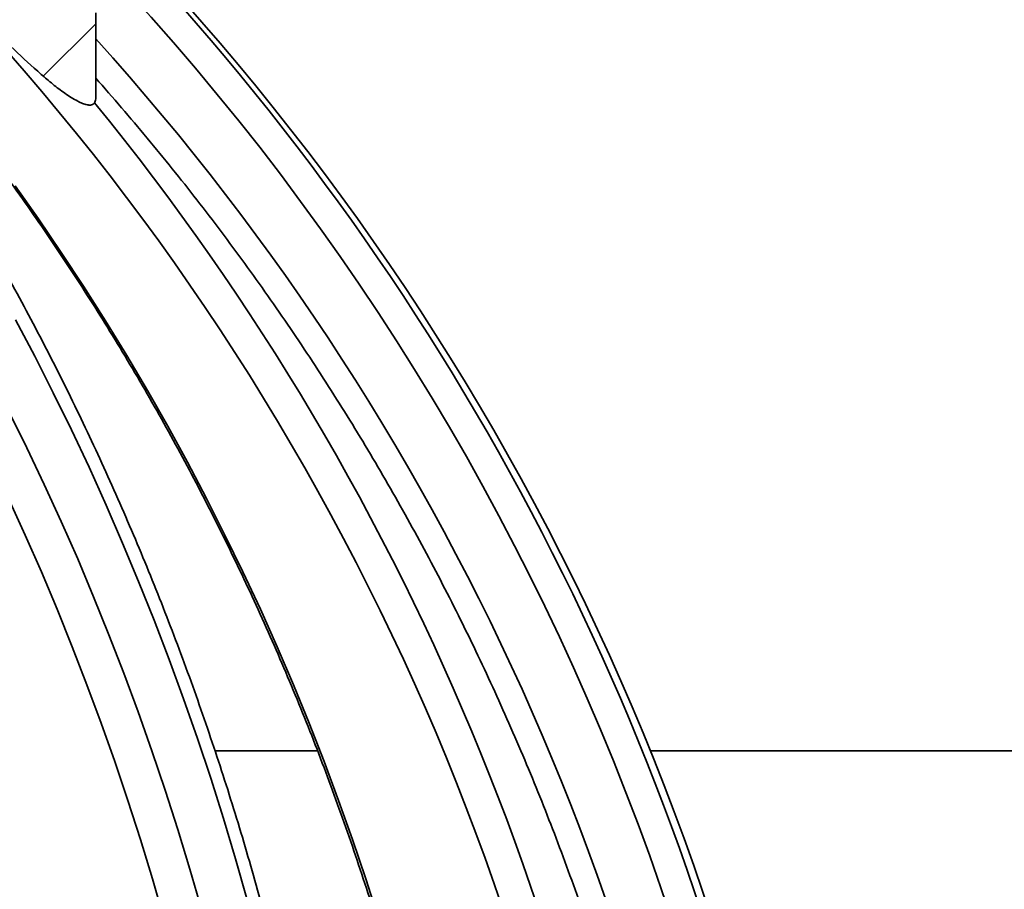
# Model space of a CAD drawing. Units: inches. Extents: x 0.2 to 8.4, y 0.1 to 10.9.
# Drawn here: x 4.2 to 4.3, y 5.3 to 5.4 of the extents above; entities that cross this region are included whole.
import ezdxf

# ---------------------------------------------------------------- set-up
doc = ezdxf.new("R2010")
doc.units = ezdxf.units.IN
doc.header["$MEASUREMENT"] = 0

msp = doc.modelspace()

# ---------------------------------------------------------------- hatches: boundary and pattern name
at = {"linetype": 'Continuous', "lineweight": 18}
h = msp.add_hatch(dxfattribs=at)
h.set_pattern_fill('ANSI31', style=0)
h.set_pattern_definition([(45, (0, 0), (-0.08838834764831843, 0.08838834764831845), [])])
edge = h.paths.add_edge_path(flags=0)
edge.add_arc((4.362032089132189, 5.280982001293527), 0.2083333333333333, 274.0335478655093, 358.7811247648696)
edge.add_line((4.570318282894078, 5.276550380149657), (4.586813281925508, 6.05181533462686))
edge.add_line((4.586813281925508, 6.05181533462686), (4.832482043366844, 6.05181533462686))
edge.add_line((4.832482043366844, 6.05181533462686), (4.832482043366844, 6.093482001293527))
edge.add_line((4.832482043366844, 6.093482001293527), (4.607208067871507, 6.093482001293527))
edge.add_arc((4.607208067871507, 6.030982001293526), 0.0625, 90, 178.7811247648683)
edge.add_line((4.54472220974294, 6.032311487636687), (4.528661044141701, 5.277436704378431))
edge.add_arc((4.362032089132189, 5.280982001293527), 0.1666666666666667, 270.0000000000003, 358.7811247648687, ccw=False)
edge.add_line((4.36203208913219, 5.11431533462686), (4.332294672093073, 5.11431533462686))
edge.add_spline(control_points=[(4.332294672093073, 5.11431533462686), (4.332276064330284, 5.11431533462686), (4.332257455562813, 5.114315141235674), (4.332238851819042, 5.114314754513991), (4.33194188180158, 5.114308581307882), (4.331641924761525, 5.114251727516072), (4.331363386485891, 5.114148549375205), (4.331088945736115, 5.114046889069182), (4.330827943935905, 5.113897515811803), (4.330601670935077, 5.113711900424362), (4.330377610625508, 5.113528100143203), (4.330181634442106, 5.113303791174147), (4.33003018298959, 5.113056712192424), (4.329878674341925, 5.112809539902131), (4.329767650827421, 5.112532777564248), (4.32970683965426, 5.112249315022411), (4.32968483522499, 5.112146744538595), (4.329669096337361, 5.11204262849938), (4.329659810593147, 5.111938136040265)], knot_values=[0.0019759320546228, 0.0019759320546228, 0.0019759320546228, 0.0019759320546228, 0.001984412983824397, 0.001984412983824397, 0.001984412983824397, 0.002121464607555061, 0.002121464607555061, 0.002121464607555061, 0.002256468729881503, 0.002256468729881503, 0.002256468729881503, 0.002390153258762497, 0.002390153258762497, 0.002390153258762497, 0.00252392490295835, 0.00252392490295835, 0.00252392490295835, 0.002571845559736123, 0.002571845559736123, 0.002571845559736123, 0.002571845559736123], weights=[1, 1, 1, 1, 1, 1, 1, 1, 1, 1, 1, 1, 1, 1, 1, 1, 1, 1, 1], degree=3, periodic=0)
edge.add_spline(control_points=[(4.329659810593147, 5.111938136040265), (4.329337804387078, 5.108314600915116), (4.329015788639826, 5.104691066637834), (4.328693763295574, 5.101067533213454)], knot_values=[0.1387538357441671, 0.1387538357441671, 0.1387538357441671, 0.1387538357441671, 0.1404170445331877, 0.1404170445331877, 0.1404170445331877, 0.1404170445331877], weights=[1, 1, 1, 1], degree=3, periodic=0)
edge.add_spline(control_points=[(4.328693763295574, 5.101067533213454), (4.328677998777341, 5.100890145750773), (4.328643467462171, 5.10071347048943), (4.328591345503695, 5.100543182106396), (4.328507284516202, 5.100268545272804), (4.328374829380996, 5.100004699228394), (4.328205274143516, 5.099772874593323), (4.328034328159968, 5.09953914845875), (4.327821100237847, 5.099331616985827), (4.327583246080875, 5.099166463011353), (4.327341964747049, 5.098998929377487), (4.327068843930134, 5.098870436595076), (4.326786102119143, 5.098790804510797), (4.32655037595219, 5.098724414025684), (4.326303210305318, 5.09869033462686), (4.3260583133427, 5.09869033462686)], knot_values=[0.001524300025615978, 0.001524300025615978, 0.001524300025615978, 0.001524300025615978, 0.001605552922220315, 0.001605552922220315, 0.001605552922220315, 0.001736842651023168, 0.001736842651023168, 0.001736842651023168, 0.001869203388767624, 0.001869203388767624, 0.001869203388767624, 0.002003488669469799, 0.002003488669469799, 0.002003488669469799, 0.002115422147622551, 0.002115422147622551, 0.002115422147622551, 0.002115422147622551], weights=[1, 1, 1, 1, 1, 1, 1, 1, 1, 1, 1, 1, 1, 1, 1, 1], degree=3, periodic=0)
edge.add_line((4.3260583133427, 5.09869033462686), (4.159609694329635, 5.09869033462686))
edge.add_line((4.159609694329635, 5.09869033462686), (4.159609694329635, 5.072648667960193))
edge.add_spline(control_points=[(4.159609694329635, 5.072648667960193), (4.16086123464709, 4.984459460632172), (4.162112284874671, 4.896270246347751), (4.163362861502207, 4.808081025348756), (4.163786384321228, 4.778214684764385), (4.164209852815669, 4.748348343409608), (4.164633267606479, 4.718482001293526)], knot_values=[0.06266603546883086, 0.06266603546883086, 0.06266603546883086, 0.06266603546883086, 0.1029902010817755, 0.1029902010817755, 0.1029902010817755, 0.1166464648551341, 0.1166464648551341, 0.1166464648551341, 0.1166464648551341], weights=[1, 1, 1, 1, 1, 1, 1], degree=3, periodic=0)
edge.add_line((4.164633267606479, 4.718482001293526), (4.186150504228613, 4.718482001293526))
edge.add_spline(control_points=[(4.186150504228613, 4.718482001293526), (4.187904527374899, 4.76612431807786), (4.189657782126567, 4.813766663157465), (4.191410301772467, 4.861409035271658), (4.193234091291376, 4.910988883988973), (4.195057084703321, 4.96056876199684), (4.196879317319173, 5.010148667960194)], knot_values=[0.08700088209664592, 0.08700088209664592, 0.08700088209664592, 0.08700088209664592, 0.1087977065807094, 0.1087977065807094, 0.1087977065807094, 0.1314809444695636, 0.1314809444695636, 0.1314809444695636, 0.1314809444695636], weights=[1, 1, 1, 1, 1, 1, 1], degree=3, periodic=0)
edge.add_spline(control_points=[(4.196879317319173, 5.010148667960194), (4.207586616005653, 5.020553229167518), (4.218281221425042, 5.030970862440645), (4.228965883849516, 5.041398667960193)], knot_values=[0.2558021714054292, 0.2558021714054292, 0.2558021714054292, 0.2558021714054292, 0.262650079048159, 0.262650079048159, 0.262650079048159, 0.262650079048159], weights=[1, 1, 1, 1], degree=3, periodic=0)
edge.add_line((4.228965883849515, 5.041398667960193), (4.356301607495455, 5.041398667960193))
edge.add_spline(control_points=[(4.356301607495455, 5.041398667960193), (4.356961364387245, 5.041398667960193), (4.357623926041568, 5.041460114665746), (4.358272411151529, 5.041581548674251), (4.359430152519072, 5.041798344978304), (4.360566847837334, 5.042214547348621), (4.361589964496525, 5.042798155104958), (4.362599840880703, 5.043374210323541), (4.363526043653486, 5.044128909120232), (4.364292283268995, 5.045003304212741), (4.365051792751051, 5.045870019206824), (4.365674370455241, 5.046877736100324), (4.366107510137774, 5.047945649743705), (4.366540227300726, 5.049012521657498), (4.366795460765925, 5.0501685697923), (4.36685111850075, 5.051318509808173), (4.366859127002268, 5.051483972818692), (4.366863134950057, 5.051649677921755), (4.366863134950057, 5.05181533462686)], knot_values=[0.001152629005871393, 0.001152629005871393, 0.001152629005871393, 0.001152629005871393, 0.001455884310471762, 0.001455884310471762, 0.001455884310471762, 0.001998692990053857, 0.001998692990053857, 0.001998692990053857, 0.002534400656430682, 0.002534400656430682, 0.002534400656430682, 0.003065403200628094, 0.003065403200628094, 0.003065403200628094, 0.003595965638831735, 0.003595965638831735, 0.003595965638831735, 0.003671514942387565, 0.003671514942387565, 0.003671514942387565, 0.003671514942387565], weights=[1, 1, 1, 1, 1, 1, 1, 1, 1, 1, 1, 1, 1, 1, 1, 1, 1, 1, 1], degree=3, periodic=0)
edge.add_line((4.366863134950057, 5.05181533462686), (4.366863134950076, 5.062754315692081))
edge.add_spline(control_points=[(4.366863134950054, 5.06275431569208), (4.366863134950054, 5.063910284648515), (4.367063837820542, 5.065082167809231), (4.367447379531529, 5.066172653932103), (4.367830822596534, 5.067262859584629), (4.368407276203796, 5.068301619567157), (4.369127690154524, 5.069205268109732), (4.369853206099069, 5.070115316319158), (4.370744222706454, 5.070913156800947), (4.371727267643827, 5.071536200764385), (4.372723189611982, 5.072167406060016), (4.373840580082963, 5.072636453473755), (4.374988301071474, 5.072906670468813), (4.375545585115534, 5.073037876242068), (4.376115268636721, 5.073124430795645), (4.37668637166644, 5.073164702251353)], knot_values=[7.911575324746581e-16, 7.911575324746581e-16, 7.911575324746581e-16, 7.911575324746581e-16, 0.0005285090068823425, 0.0005285090068823425, 0.0005285090068823425, 0.001056778228470852, 0.001056778228470852, 0.001056778228470852, 0.001588762124783967, 0.001588762124783967, 0.001588762124783967, 0.002127803240959623, 0.002127803240959623, 0.002127803240959623, 0.002386750737345501, 0.002386750737345501, 0.002386750737345501, 0.002386750737345501], weights=[1, 1, 1, 1, 1, 1, 1, 1, 1, 1, 1, 1, 1, 1, 1, 1], degree=3, periodic=0)
h = msp.add_hatch(dxfattribs=at)
h.set_pattern_fill('ANSI38', style=0)
h.set_pattern_definition([(45, (0, 0), (-0.08838834764831843, 0.08838834764831845), []), (135, (0, 0), (-0.2651650429449553, 0.08838834764831846), [0.3125, -0.1875])])
edge = h.paths.add_edge_path(flags=0)
edge.add_spline(control_points=[(4.155256670740318, 5.412726899150297), (4.158441229392063, 5.409474280699075), (4.16170623869762, 5.406289989541526), (4.165153861872826, 5.403317644501421), (4.167284478121758, 5.401480748089591), (4.169459467258868, 5.399621175696492), (4.171951666710322, 5.398316317113278), (4.172506456931109, 5.398025841653517), (4.173089074490021, 5.397756239872398), (4.173704439800138, 5.397640077413273), (4.173909446448127, 5.397601378325144), (4.174121867778828, 5.397581259904245), (4.17432927097162, 5.397603826710883), (4.174453346808893, 5.397617326963171), (4.174577891181379, 5.397647345302509), (4.174691247027464, 5.397699570989341), (4.174790491773511, 5.397745295362681), (4.174883168979652, 5.397809884262904), (4.174959314583774, 5.39788825571758), (4.175035071977405, 5.397966227613788), (4.175096667081676, 5.398059375188542), (4.175143149187834, 5.398157651396725), (4.175199677967454, 5.398277169090169), (4.175236193662808, 5.398406751163876), (4.175259074518586, 5.398536968092153), (4.17528392888865, 5.398678416460845), (4.175293371793315, 5.39882283159801), (4.175293371793315, 5.398966446989653)], knot_values=[0.01101983497907265, 0.01101983497907265, 0.01101983497907265, 0.01101983497907265, 0.01308219851059098, 0.01308219851059098, 0.01308219851059098, 0.01435605614619448, 0.01435605614619448, 0.01435605614619448, 0.0146381971729288, 0.0146381971729288, 0.0146381971729288, 0.01473141509026931, 0.01473141509026931, 0.01473141509026931, 0.0147870379291053, 0.0147870379291053, 0.0147870379291053, 0.0148358102044563, 0.0148358102044563, 0.0148358102044563, 0.01488420817037121, 0.01488420817037121, 0.01488420817037121, 0.01494296100782519, 0.01494296100782519, 0.01494296100782519, 0.01500691442149171, 0.01500691442149171, 0.01500691442149171, 0.01500691442149171], weights=[1, 1, 1, 1, 1, 1, 1, 1, 1, 1, 1, 1, 1, 1, 1, 1, 1, 1, 1, 1, 1, 1, 1, 1, 1, 1, 1, 1], degree=3, periodic=0)
edge.add_line((4.175293371793315, 5.398966446989653), (4.175293371793322, 5.414775717764239))
edge.add_spline(control_points=[(4.175293371793366, 5.414775717764236), (4.175293371793362, 5.41485125522686), (4.17529055016013, 5.4149268251396), (4.175285493643338, 5.415002193169278), (4.175238262268927, 5.415706182847316), (4.175025590544934, 5.416395695477157), (4.174784224991426, 5.417058699956095), (4.173820738623122, 5.41970529044217), (4.172294130692977, 5.422130319789801), (4.170725671419285, 5.424469696349838), (4.166290845589217, 5.431084294362501), (4.160908359166211, 5.437097211008191), (4.155085062142864, 5.442529503230633)], knot_values=[0.007612137422591246, 0.007612137422591246, 0.007612137422591246, 0.007612137422591246, 0.007645923740605553, 0.007645923740605553, 0.007645923740605553, 0.007965274221147886, 0.007965274221147886, 0.007965274221147886, 0.009247109107147478, 0.009247109107147478, 0.009247109107147478, 0.01290617583150853, 0.01290617583150853, 0.01290617583150853, 0.01290617583150853], weights=[1, 1, 1, 1, 1, 1, 1, 1, 1, 1, 1, 1, 1], degree=3, periodic=0)
edge.add_arc((3.832482043366844, 5.096706207642733), 0.4729338849085323, 46.98958216219724, 64.53186984593422)
edge.add_spline(control_points=[(4.03584786169556, 5.523682557608593), (4.034007898385775, 5.524558919131238), (4.032073983073635, 5.525286672199694), (4.03008142164598, 5.525714659882633), (4.028933657115533, 5.525961191344663), (4.027745400647853, 5.526118104514837), (4.026574311848614, 5.526036298626164), (4.025930226878617, 5.525991306356248), (4.025269961413958, 5.525870873712877), (4.024690290780162, 5.525586529363111), (4.02446034400386, 5.525473734160497), (4.024240790932014, 5.525331789107907), (4.024052173755402, 5.525158520996726), (4.023876758268091, 5.524997380263391), (4.023725155936472, 5.52480443127743), (4.023615117203844, 5.524593176913098), (4.023492672047205, 5.524358104469841), (4.023418634209584, 5.524093811586945), (4.023391301950728, 5.523830173923495), (4.023382188881492, 5.523742272360264), (4.023377895307574, 5.523653767732104), (4.023377895307578, 5.52356539503921)], knot_values=[0.00801280660976681, 0.00801280660976681, 0.00801280660976681, 0.00801280660976681, 0.008966559748358709, 0.008966559748358709, 0.008966559748358709, 0.009513030995725875, 0.009513030995725875, 0.009513030995725875, 0.009813751957967274, 0.009813751957967274, 0.009813751957967274, 0.009930850756770488, 0.009930850756770488, 0.009930850756770488, 0.01004006310568377, 0.01004006310568377, 0.01004006310568377, 0.01016197863760709, 0.01016197863760709, 0.01016197863760709, 0.01020220771337103, 0.01020220771337103, 0.01020220771337103, 0.01020220771337103], weights=[1, 1, 1, 1, 1, 1, 1, 1, 1, 1, 1, 1, 1, 1, 1, 1, 1, 1, 1, 1, 1, 1], degree=3, periodic=0)
edge.add_line((4.023377895307478, 5.523565395039205), (4.023377895307578, 5.511919170935133))
edge.add_spline(control_points=[(4.023377895307578, 5.511919170935133), (4.023377895307578, 5.511668713085355), (4.023411923318679, 5.511417329400754), (4.023467905082351, 5.511173208167244), (4.023603839014368, 5.510580437290048), (4.023865902902553, 5.510015687664702), (4.024171346991616, 5.509489798650572), (4.024912143149771, 5.508214355532719), (4.025927767231302, 5.507100416016759), (4.026997791951245, 5.506085240567133), (4.029507459049321, 5.503704218542859), (4.032462432714163, 5.501764659114028), (4.035552595166418, 5.500209477181929)], knot_values=[0.005897870902555861, 0.005897870902555861, 0.005897870902555861, 0.005897870902555861, 0.006012758795297539, 0.006012758795297539, 0.006012758795297539, 0.006293744422435518, 0.006293744422435518, 0.006293744422435518, 0.006978934455086846, 0.006978934455086846, 0.006978934455086846, 0.008595474612092185, 0.008595474612092185, 0.008595474612092185, 0.008595474612092185], weights=[1, 1, 1, 1, 1, 1, 1, 1, 1, 1, 1, 1, 1], degree=3, periodic=0)
edge.add_arc((3.832482043366844, 5.096706207642733), 0.451721747912368, 44.394238513812184, 63.28532022875561, ccw=False)

# ---------------------------------------------------------------- linework, layer by layer
at = {"color": 7, "linetype": 'Continuous', "lineweight": 35}
msp.add_line((4.175293376514404, 5.414775714794021), (4.175293376514404, 5.398966452979517), dxfattribs=at)
at = {"color": 8, "linetype": 'Continuous', "lineweight": 35}
for p, q in [((4.216558373150975, 5.277436703568219), (4.197478995779793, 5.277436703568219)), ((4.507832441661413, 5.277436703568219), (4.278399732087652, 5.277436703568219))]:
    msp.add_line(p, q, dxfattribs=at)
at = {"color": 7, "linetype": 'Continuous', "lineweight": 35, "flags": 128}
for points in [[(4.160289109844973, 5.382596833193873), (4.164636772953731, 5.376436659912276), (4.168889128274603, 5.370195992005004), (4.173044953599488, 5.36387663834005), (4.177103026720282, 5.357480432229568), (4.181062174317204, 5.351009206985715), (4.184921296402963, 5.344464795920643), (4.188679268546103, 5.337849130123158), (4.192334990759333, 5.331164067349573), (4.195887436387845, 5.324411563132855), (4.199335578776831, 5.317593536339727), (4.202678391271488, 5.310711966947316), (4.205914969437816, 5.303768822710666), (4.209044335509335, 5.296766120273148), (4.212065609496208, 5.289705851833972), (4.214977911408604, 5.282590046258587), (4.217780410145011, 5.27542078130077), (4.220472323492242, 5.268200085825971), (4.223052820348789, 5.26093006203213), (4.225521216278112, 5.253612787673018), (4.227876753511191, 5.246250364946576)], [(4.187957090222103, 5.246250364946576), (4.185828052594704, 5.253612787673018), (4.183597033923178, 5.26093006203213), (4.181264694199899, 5.268200085825971), (4.17883166897308, 5.27542078130077), (4.176298667123423, 5.282590046258587), (4.173666421975788, 5.289705851833972), (4.1709356912992, 5.296766120273148), (4.168107257306844, 5.303768822710666), (4.165181951100231, 5.310711966947316), (4.162160579336708, 5.317593536339727), (4.159044046450274, 5.324411563132855)]]:
    msp.add_lwpolyline(points, dxfattribs=at)
at = {"color": 8, "linetype": 'Continuous', "lineweight": 35, "flags": 128}
for points in [[(4.203482457538401, 5.249732814717019), (4.201317071442015, 5.257307583879306), (4.199047382106104, 5.26483670356894), (4.196674049523045, 5.272318059365901), (4.194197758129374, 5.27974951240601), (4.191619216805793, 5.287128948269248), (4.188939134432999, 5.294454276979759), (4.186158293224182, 5.301723420783768), (4.183277499836685, 5.308934301927498), (4.180297512039536, 5.316084879323418), (4.17721923426673, 5.323173124106075), (4.174043522063941, 5.33019700741002), (4.170771255420999, 5.337154573702287), (4.167403412104391, 5.344043794117425), (4.163940920992272, 5.350862737566631), (4.160384759851127, 5.35760944851694)], [(4.159137643146814, 5.340577563048512), (4.162479208989205, 5.333816870037504), (4.165726347033544, 5.326987953370176), (4.168878152845838, 5.320092793023656), (4.171933697547924, 5.313133368975073), (4.174892125594133, 5.306111673423633), (4.17775255699463, 5.299029723012706), (4.180514185092067, 5.291889571051906), (4.183176203229094, 5.284693258628765), (4.185737853636691, 5.277442875719141), (4.188198427434155, 5.270140487854726), (4.190557166852462, 5.262788197233459), (4.192813411899238, 5.255388130497439), (4.194966527026268, 5.247942402066686)]]:
    msp.add_lwpolyline(points, dxfattribs=at)
at = {"color": 7, "linetype": 'Continuous', "lineweight": 35}
for centre, radius, start, end in [((3.832482043366844, 5.096706207642733), 0.4811507936507938, 5.233546980432857, 85.60670218959402), ((3.831105350926076, 5.097387592477392), 0.4808161829711275, 5.155667839995679, 70.77613574690605)]:
    msp.add_arc(centre, radius, start, end, dxfattribs=at)
at = {"color": 8, "linetype": 'Continuous', "lineweight": 35}
for centre, radius, start, end in [((3.829992374641056, 5.097080831220919), 0.4763096431886703, 5.184250568148657, 53.97261823174204), ((3.808652932669024, 5.098850543292369), 0.4668330372147767, 5.012920931935812, 44.54186186236837), ((3.829579132214002, 5.096906843158616), 0.4663592567462126, 5.317729192434459, 42.15733692910849), ((3.807919247484826, 5.098302250803172), 0.4739704819350841, 5.062728129237113, 39.22682694064575)]:
    msp.add_arc(centre, radius, start, end, dxfattribs=at)
at = {"color": 7, "linetype": 'Continuous', "lineweight": 35}
for points, knots in [([(3.972503324717943, 5.530583525861193), (3.973602862658588, 5.53014962655793), (3.976804999127413, 5.528886000509737), (3.982081935289374, 5.526707449174036), (3.988320075689511, 5.524011560651651), (3.994517670109694, 5.521203706803015), (4.000673688892242, 5.51828659111344), (4.006786405183782, 5.515260488971292), (4.012854240419541, 5.512126235899149), (4.018875656184847, 5.508884712367956), (4.02484908798785, 5.505536723484064), (4.030772974172613, 5.502083098627379), (4.036645813039204, 5.49852478367873), (4.042466084450948, 5.49486269522736), (4.04823227935861, 5.491097746245105), (4.053942910395, 5.487230950587561), (4.059596503882365, 5.483263299292802), (4.06519159800343, 5.479195806809451), (4.070726770717274, 5.47502954521984), (4.076200576831996, 5.470765584954433), (4.081611602589332, 5.466405033040748), (4.086958423545769, 5.461948970709032), (4.092239745272105, 5.457398631936599), (4.097454134008114, 5.452755137330606), (4.102600258456921, 5.448019684829658), (4.10767681178395, 5.443193531753981), (4.112682470230092, 5.438277906500743), (4.117615944615737, 5.433274077797016), (4.122475970822346, 5.428183345161806), (4.127261280831712, 5.423007004165996), (4.131970651581699, 5.417746428686876), (4.136602849390197, 5.412402929710689), (4.141156746397057, 5.406977954912178), (4.14563107598764, 5.401472835442477), (4.15002472205531, 5.395889008004681), (4.154336615809138, 5.390227969657035), (4.158565522424008, 5.384491089070282), (4.162710431600539, 5.378679918943144), (4.166770283244617, 5.372795961169329), (4.170743961731576, 5.366840683045767), (4.174630525950929, 5.360815676380553), (4.178428883932669, 5.354722431023275), (4.182138127580989, 5.348562578259124), (4.185757306520403, 5.34233771195407), (4.189285395151108, 5.336049383247489), (4.192721604589424, 5.329699282289982), (4.196064946110623, 5.323288988500601), (4.199314589513754, 5.316820177836318), (4.202469745510118, 5.310294547277364), (4.205529529051282, 5.30371374351929), (4.208493161679433, 5.297079476839398), (4.211359937554733, 5.290393475969074), (4.214129033999401, 5.283657439897518), (4.216799804726142, 5.27687313916813), (4.219371511455622, 5.270042300151579), (4.221843513867277, 5.263166700405395), (4.224215161939228, 5.256248107233263), (4.226485856440428, 5.249288307731244), (4.228654999431889, 5.242289104280006), (4.230722053062527, 5.235252306727065), (4.23268639877359, 5.228179708753091), (4.234547676398296, 5.221073173743718), (4.236305289791721, 5.21393451193476), (4.237958772087842, 5.206765563814557), (4.239507805467393, 5.199568205048405), (4.24095191145803, 5.192344274134318), (4.242290686048835, 5.185095636404674), (4.243523889611761, 5.177824183452301), (4.244651111373235, 5.170531773067631), (4.245672036535786, 5.163220291888433), (4.24658672799476, 5.155891659847418), (4.247379615746828, 5.148676501982371), (4.247898210357532, 5.143272265237977), (4.248152684495398, 5.140317220798282), (4.248206889766832, 5.139687769855656)], [0, 0, 0, 0, 0.007399854859695429, 0.02155027510586107, 0.03570048770154982, 0.04985035156239925, 0.06399978459552617, 0.07814883968650481, 0.09229747417194492, 0.1064456960049323, 0.1205934656740182, 0.1347408392683603, 0.1488877868875353, 0.1630342816000843, 0.1771804125091892, 0.1913260550846142, 0.2054712812094362, 0.2196160821539681, 0.2337604903906902, 0.2479044283801701, 0.2620479662381817, 0.2761910783968289, 0.2903338180175476, 0.3044761271594859, 0.3186180665653241, 0.3327595682976514, 0.3469007509581805, 0.361041484605451, 0.3751819046245711, 0.3893219823308057, 0.403461612937078, 0.4176009921073637, 0.4317399794115416, 0.4458786403692314, 0.4600170174593631, 0.4741550589208584, 0.4882928288975396, 0.5024302702641892, 0.5165674225621391, 0.5307043069667791, 0.544840914779833, 0.5589772885811571, 0.5731134076519386, 0.5872492820919135, 0.6013849063846545, 0.6155203190581224, 0.6296555322880929, 0.6437905282472169, 0.6579253336502106, 0.6720599399969083, 0.686194366703839, 0.7003286401010067, 0.7144627253882792, 0.7285966588966435, 0.742730438264944, 0.7568640633077661, 0.7709975673309992, 0.7851309374407994, 0.7992641853797432, 0.8133973114793852, 0.8275303237295394, 0.8416632477328392, 0.8557960686890549, 0.8699287834452174, 0.8840614237406282, 0.8981939903363998, 0.9123264662508257, 0.9264588792319566, 0.9405912327394728, 0.9547235187841201, 0.9688557590080678, 0.982987949742386, 0.9963762808684667, 1, 1, 1, 1]), ([(4.224765109457167, 5.140509313698445), (4.224662860042358, 5.141835471484275), (4.224366915488049, 5.145673822790264), (4.223802716905116, 5.152015544345618), (4.223041036272672, 5.159528534825295), (4.222181097633952, 5.167025887658523), (4.221224769563816, 5.174505907379621), (4.22017190113401, 5.181966702179446), (4.21902284063703, 5.189406436124301), (4.217777817845786, 5.19682326958789), (4.216437178273734, 5.204215366354447), (4.215001211737842, 5.211580903523387), (4.213470324099411, 5.218918059086455), (4.211844802887645, 5.226225014361023), (4.210125140572538, 5.233499962536598), (4.208311731337192, 5.240741119031691), (4.206404977243152, 5.247946667488425), (4.204405394636076, 5.255114849117192), (4.20231343723759, 5.26224385782998), (4.200129703926931, 5.269331980601644), (4.197854566055628, 5.276377406856189), (4.195488757059479, 5.283378433453995), (4.193032747476193, 5.29033331479016), (4.190487174206005, 5.297240318921828), (4.187852674432476, 5.304097739124487), (4.185129870137803, 5.310903881816481), (4.182319465943297, 5.317657065621082), (4.179422123678934, 5.324355602322587), (4.17643858030543, 5.33099784786818), (4.17336949979683, 5.337582119031732), (4.170215738361721, 5.344106830019962), (4.166978037050034, 5.350570348781475), (4.163657151785501, 5.356971049327944), (4.160253954154989, 5.363307353716841), (4.156769240289627, 5.369577711828632), (4.153203927160376, 5.375780542540364), (4.149558834005139, 5.381914328961436), (4.145834883403713, 5.387977508824295), (4.142033000398111, 5.393968593971123), (4.13815415415077, 5.399886123279089), (4.134199206399515, 5.405728570534337), (4.130169259767025, 5.41149456199507), (4.126065250337406, 5.417182611323869), (4.121888136482001, 5.422791261901705), (4.117639099504388, 5.428319260731702), (4.113318952178195, 5.433764951913545), (4.108929381639483, 5.439127757926638), (4.104469454001061, 5.444403689688317), (4.100056611217166, 5.44947568683142), (4.097096786701379, 5.452743660336571), (4.095672482968427, 5.454316249129505)], [0, 0, 0, 0, 0.01112508698634849, 0.03219978242375453, 0.05327466439861717, 0.07434956997336427, 0.0954244791486739, 0.1164993820795709, 0.1375742969178132, 0.1586492192765433, 0.179724130883609, 0.2007990386216708, 0.2218739412898071, 0.2429488245146195, 0.2640237026788405, 0.2850985287815862, 0.3061733443387568, 0.3272481183457254, 0.3483228320573688, 0.369397473416993, 0.3904720836742614, 0.4115465971211867, 0.4326210342483811, 0.4536953656932288, 0.4747695717348633, 0.4958436612578351, 0.5169176106811696, 0.53799137969441, 0.5590649757576673, 0.5801383780187187, 0.601211555813867, 0.6222845124249392, 0.6433571664734992, 0.6644295524068228, 0.6855016399027406, 0.7065734008167377, 0.727644785123618, 0.7487157691117249, 0.7697863376253947, 0.7908564160581746, 0.8119260534702638, 0.8329951393050722, 0.8540637062848717, 0.8751316675676817, 0.8961990121169991, 0.9172656666641998, 0.9383316136854261, 0.959396803629708, 0.980461245640913, 1, 1, 1, 1]), ([(4.175293376514404, 5.398966452979517), (4.175287995343691, 5.398822615698928), (4.175277660197707, 5.398546359959791), (4.17516990534858, 5.398171653680424), (4.174974388664078, 5.397873332564029), (4.174685768150563, 5.397672587453614), (4.174247061344278, 5.397568490950827), (4.173594438422271, 5.397632884477212), (4.172794916628459, 5.39789286439032), (4.171388851727624, 5.398584052128115), (4.169523611722981, 5.399748183964822), (4.167295049297493, 5.40147779431558), (4.164133049430328, 5.404178398027937), (4.160064529500982, 5.407874743817264), (4.156859431276975, 5.41110937243796), (4.15525666798017, 5.412726902906514)], [0, 0, 0, 0, 0.01627021408620086, 0.03124878334655103, 0.04356470625044699, 0.05594429552865293, 0.07008321864011771, 0.0937187723326977, 0.1291995203046707, 0.1648557169983246, 0.2709933717281989, 0.3775824825344316, 0.4841905674066118, 0.7420608140762881, 1, 1, 1, 1]), ([(4.175293376514404, 5.402597877695656), (4.175683015142126, 5.402162975148251), (4.177715889821872, 5.399893943502327), (4.181304353424741, 5.395712602867634), (4.186053501728342, 5.390052416093309), (4.190704052378422, 5.384309898370749), (4.19526398797818, 5.378494784215113), (4.199729722408002, 5.372606397791034), (4.204100667013349, 5.366646794965725), (4.208375588577456, 5.360617400710338), (4.212553430817506, 5.35451981765113), (4.216633058303181, 5.348355589131562), (4.220613464957109, 5.342126332101367), (4.224493560034109, 5.335833627609963), (4.228272416937247, 5.329479135945587), (4.231948993630182, 5.323064472132843), (4.235522367205965, 5.316591301214237), (4.238991637749497, 5.310061320269901), (4.242355864416973, 5.303476188448641), (4.245614181820187, 5.296837605861766), (4.248765814720372, 5.290147317842752), (4.251809873156212, 5.283407020671705), (4.25474561342139, 5.27661848207789), (4.257572178769967, 5.269783407769721), (4.260289059620868, 5.2629036627053), (4.262895288534604, 5.255980911044871), (4.265390355439759, 5.249017015192639), (4.267773643514569, 5.242013770695167), (4.270044385492118, 5.234972945187418), (4.272202127414387, 5.227896401856279), (4.274246240607091, 5.220785948778222), (4.276176173604445, 5.213643415725982), (4.277991534073599, 5.206470674032974), (4.279691792021969, 5.1992695597171), (4.281276533270247, 5.192041943196268), (4.282745305765208, 5.184789685254207), (4.284097692018598, 5.177514654549396), (4.285333471208024, 5.170218750324879), (4.286452177000036, 5.162903837175622), (4.287453842067922, 5.155571837502558), (4.288321551496988, 5.148353436465693), (4.288878502715567, 5.143041255536119), (4.289148808748097, 5.140179585657857), (4.289199358440558, 5.139644427300798)], [0, 0, 0, 0, 0.006017931960731586, 0.03139755824243493, 0.05677710113846526, 0.082156561919628, 0.1075361152335893, 0.1329155529514863, 0.1582949876674675, 0.183674414013455, 0.2090538234003887, 0.2344332085566563, 0.2598125186756636, 0.2851918902492739, 0.3105711483971477, 0.3359504488476808, 0.3613297020914576, 0.3867089344270727, 0.4120880977437578, 0.4374672620000329, 0.4628464564971552, 0.4882256009012924, 0.5136047228822171, 0.538983814076317, 0.5643629407746096, 0.5897419595194534, 0.615121031940054, 0.640500058945651, 0.665879087148748, 0.6912580865822688, 0.7166370539258122, 0.7420159974505948, 0.7673949512179784, 0.7927739036790782, 0.8181528444475442, 0.843531765462661, 0.8689106562604895, 0.8942895460356999, 0.9196684423610363, 0.9450473301711101, 0.9704261876080907, 0.9944694274584647, 1, 1, 1, 1])]:
    msp.add_open_spline(points, degree=3, knots=knots, dxfattribs=at)

doc.saveas('drawing.dxf')
